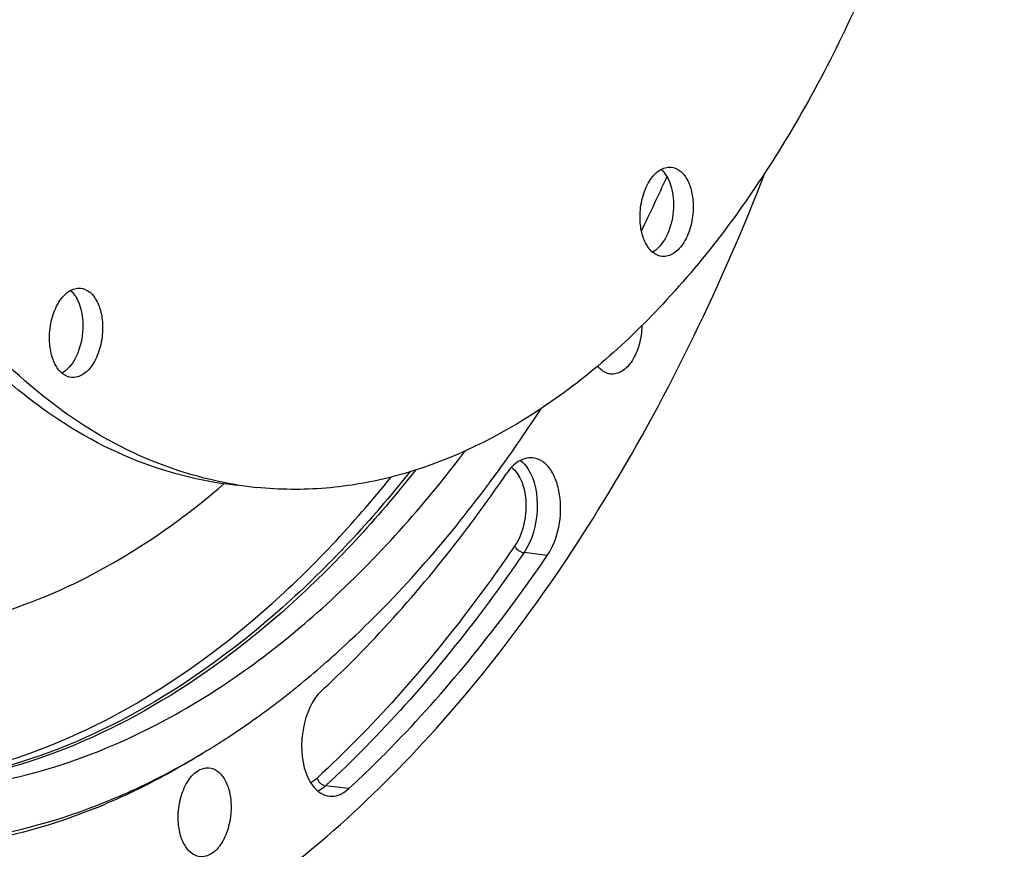
# Model space of a CAD drawing. Units: millimetres. Extents: x 0 to 594, y 0 to 420.
# Drawn here: x 217 to 242, y 45 to 65 of the extents above; entities that cross this region are included whole.
import ezdxf

# ---------------------------------------------------------------- set-up
doc = ezdxf.new("R2010")
doc.units = ezdxf.units.MM
doc.header["$LTSCALE"] = 32.67
doc.layers.get('0').update_dxf_attribs({"linetype": 'CONTINUOUS'})
doc.layers.add('6_ALL_SURFS', color=7, linetype='CONTINUOUS')
doc.layers.add('7_ALL_FEATURES', color=7, linetype='CONTINUOUS')

msp = doc.modelspace()

# ---------------------------------------------------------------- linework, layer by layer
at = {"color": 7, "linetype": 'CONTINUOUS'}
msp.add_line((228.970152, 53.695362), (228.980773, 53.709623), dxfattribs=at)
at = {"color": 9, "linetype": 'CONTINUOUS'}
for p, q in [((230.404087, 51.942232), (229.832694, 52.009723)), ((225.540337, 46.227943), (224.970431, 46.29718))]:
    msp.add_line(p, q, dxfattribs=at)
at = {"color": 7, "linetype": 'CONTINUOUS'}
for centre, radius, start, end in [((190.895194, 80.342851), 46.548507, 334.2915597, 335.7435312), ((191.792494, 79.914783), 45.554336, 334.0920793, 334.2871002), ((191.988994, 79.819356), 45.335891, 333.9292158, 334.092054), ((232.643039, 59.958452), 0.67829, 308.1529236, 308.9549552), ((218.171322, 56.994037), 0.67829, 308.1529236, 308.9549552), ((200.090247, 75.148711), 35.976956, 324.7367827, 326.9592959), ((201.287528, 74.31046), 34.515416, 324.0801801, 324.7255082), ((201.834405, 73.914067), 33.839989, 323.3405009, 324.0804977), ((210.30497, 65.981207), 22.202083, 308.5153796, 308.7757822), ((212.224458, 63.277052), 18.883981, 301.4204961, 302.1958048), ((213.406993, 60.442462), 15.841408, 292.0467254, 293.0001136)]:
    msp.add_arc(centre, radius, start, end, dxfattribs=at)
for points, knots in [([(216.188655, 40.466384), (218.184775, 40.875273), (222.281095, 42.619734), (227.622413, 47.214296), (232.276414, 53.587605), (234.679235, 58.598854), (235.736978, 61.304139)], [0, 0, 0, 0, 0.206324385, 0.44027162, 0.705867844, 1, 1, 1, 1]), ([(232.676568, 60.226065), (232.675824, 60.385414), (232.713817, 60.694615), (232.874838, 61.097908), (233.11567, 61.389615), (233.343637, 61.463635), (233.440683, 61.453622)], [0, 0, 0, 0, 0.302211172, 0.58299786, 0.814972867, 1, 1, 1, 1]), ([(233.266679, 61.319093), (233.304146, 61.272826), (233.448039, 61.038674), (233.494256, 60.755976), (233.495251, 60.542853)], [0, 0, 0, 0, 0.218348767, 1, 1, 1, 1]), ([(233.440683, 61.453622), (233.516582, 61.44579), (233.677648, 61.373221), (233.847489, 61.149144), (233.954614, 60.844629), (233.978266, 60.614325), (233.978833, 60.492823)], [0, 0, 0, 0, 0.192813788, 0.420428, 0.692964319, 1, 1, 1, 1]), ([(233.495251, 60.542853), (233.496279, 60.322847), (233.429093, 59.916591), (233.213753, 59.547617), (233.069486, 59.430986)], [0, 0, 0, 0, 0.542529779, 1, 1, 1, 1]), ([(233.978833, 60.492823), (233.979578, 60.333474), (233.941585, 60.024273), (233.780563, 59.62098), (233.539731, 59.329273), (233.311765, 59.255253), (233.214718, 59.265266)], [0, 0, 0, 0, 0.302211172, 0.58299786, 0.814972867, 1, 1, 1, 1]), ([(233.214718, 59.265266), (233.138819, 59.273098), (232.977754, 59.345667), (232.807912, 59.569744), (232.700788, 59.874259), (232.677136, 60.104563), (232.676568, 60.226065)], [0, 0, 0, 0, 0.192813788, 0.420428, 0.692964319, 1, 1, 1, 1]), ([(218.204851, 57.26165), (218.204106, 57.420999), (218.242099, 57.730201), (218.403121, 58.133493), (218.643953, 58.425201), (218.871919, 58.49922), (218.968966, 58.489207)], [0, 0, 0, 0, 0.302211172, 0.58299786, 0.814972867, 1, 1, 1, 1]), ([(218.968966, 58.489207), (219.044865, 58.481375), (219.205931, 58.408806), (219.375772, 58.184729), (219.482896, 57.880214), (219.506548, 57.64991), (219.507116, 57.528409)], [0, 0, 0, 0, 0.192813788, 0.420428, 0.692964319, 1, 1, 1, 1]), ([(218.794961, 58.354678), (218.832429, 58.308411), (218.976322, 58.07426), (219.022539, 57.791561), (219.023534, 57.578439)], [0, 0, 0, 0, 0.218348767, 1, 1, 1, 1]), ([(219.023534, 57.578439), (219.024562, 57.358432), (218.957376, 56.952177), (218.742035, 56.583203), (218.597769, 56.466571)], [0, 0, 0, 0, 0.542529779, 1, 1, 1, 1]), ([(219.507116, 57.528409), (219.50786, 57.369059), (219.469867, 57.059858), (219.308846, 56.656566), (219.068014, 56.364858), (218.840048, 56.290838), (218.743001, 56.300852)], [0, 0, 0, 0, 0.302211172, 0.58299786, 0.814972867, 1, 1, 1, 1]), ([(232.719639, 57.572065), (232.717516, 57.415263), (232.67549, 57.112596), (232.511759, 56.720127), (232.270786, 56.439116), (232.046197, 56.37258), (231.951337, 56.38444)], [0, 0, 0, 0, 0.303649064, 0.583972445, 0.814888606, 1, 1, 1, 1]), ([(218.743001, 56.300852), (218.667102, 56.308683), (218.506036, 56.381253), (218.336195, 56.605329), (218.229071, 56.909844), (218.205418, 57.140149), (218.204851, 57.26165)], [0, 0, 0, 0, 0.192813788, 0.420428, 0.692964319, 1, 1, 1, 1]), ([(231.951337, 56.38444), (231.922035, 56.388103), (231.797914, 56.418562), (231.695072, 56.508391), (231.63659, 56.585886)], [0, 0, 0, 0, 0.233227888, 1, 1, 1, 1]), ([(213.571613, 46.215093), (214.861831, 46.109695), (217.581342, 46.340072), (221.513192, 47.95802), (225.225822, 50.733789), (227.374295, 53.154514), (228.394731, 54.504237)], [0, 0, 0, 0, 0.219721309, 0.45412961, 0.712803931, 1, 1, 1, 1]), ([(230.037691, 54.333697), (229.923448, 54.343046), (229.659902, 54.262043), (229.484075, 54.06524), (229.404439, 53.948666)], [0, 0, 0, 0, 0.448095426, 1, 1, 1, 1]), ([(230.404087, 51.942232), (230.544785, 52.148192), (230.727173, 52.645933), (230.750451, 53.293428), (230.632201, 53.776187), (230.485908, 54.063929), (230.286432, 54.266444), (230.117787, 54.327143), (230.037691, 54.333697)], [0, 0, 0, 0, 0.272762634, 0.563059914, 0.695979428, 0.812663976, 0.912119003, 1, 1, 1, 1]), ([(213.570421, 46.309737), (214.715961, 46.331899), (217.086595, 46.722064), (220.493868, 48.251571), (223.739069, 50.664348), (225.656913, 52.718608), (226.5754, 53.856192)], [0, 0, 0, 0, 0.221885187, 0.458560047, 0.716853293, 1, 1, 1, 1]), ([(227.034726, 53.989033), (226.089438, 52.801206), (224.11172, 50.660606), (220.748554, 48.163925), (217.210767, 46.616008), (214.752943, 46.265046), (213.570532, 46.274123)], [0, 0, 0, 0, 0.284160698, 0.542546369, 0.778661752, 1, 1, 1, 1]), ([(224.878234, 48.63095), (225.286573, 49.008176), (226.946987, 50.645153), (228.403392, 52.483293), (229.404439, 53.948666)], [0, 0, 0, 0, 0.238531041, 1, 1, 1, 1]), ([(212.259768, 50.082562), (213.113653, 49.975574), (214.884466, 49.972094), (218.51522, 50.843266), (220.995071, 52.416402), (222.479145, 53.691726)], [0, 0, 0, 0, 0.232152274, 0.472126855, 1, 1, 1, 1]), ([(224.209566, 48.672401), (224.637391, 49.016082), (226.384964, 50.529584), (227.917569, 52.282764), (228.970152, 53.695362)], [0, 0, 0, 0, 0.237521671, 1, 1, 1, 1]), ([(225.540337, 46.227943), (225.979128, 46.633301), (227.763369, 48.392357), (229.328387, 50.367578), (230.404087, 51.942232)], [0, 0, 0, 0, 0.238531041, 1, 1, 1, 1]), ([(222.286113, 47.296819), (222.442854, 47.395504), (223.075775, 47.807), (223.685035, 48.25465), (224.130756, 48.609386)], [0, 0, 0, 0, 0.245365512, 1, 1, 1, 1]), ([(224.878234, 48.63095), (224.627966, 48.39975), (224.344131, 47.693379), (224.365385, 46.956156), (224.491527, 46.609399)], [0, 0, 0, 0, 0.480081562, 1, 1, 1, 1]), ([(219.580928, 45.901538), (219.791797, 45.98691), (220.646454, 46.354804), (221.469193, 46.795758), (222.068959, 47.162135)], [0, 0, 0, 0, 0.244537028, 1, 1, 1, 1]), ([(222.071239, 47.161525), (221.869323, 47.034381), (221.0711, 46.552317), (220.235451, 46.131477), (219.596753, 45.860382)], [0, 0, 0, 0, 0.255894404, 1, 1, 1, 1]), ([(221.359113, 45.515099), (221.358378, 45.672617), (221.395687, 45.978415), (221.554078, 46.3781), (221.790833, 46.668389), (222.015306, 46.745403), (222.111805, 46.737507)], [0, 0, 0, 0, 0.301598372, 0.582172064, 0.814617211, 1, 1, 1, 1]), ([(222.111805, 46.737507), (222.187903, 46.73128), (222.350547, 46.661454), (222.522425, 46.438272), (222.630707, 46.133474), (222.65461, 45.902516), (222.655179, 45.780588)], [0, 0, 0, 0, 0.19262961, 0.419785796, 0.692383025, 1, 1, 1, 1]), ([(224.491527, 46.609399), (224.50546, 46.571098), (224.562377, 46.432363), (224.644214, 46.30212), (224.720046, 46.223327)], [0, 0, 0, 0, 0.271504707, 1, 1, 1, 1]), ([(224.720046, 46.223327), (224.744039, 46.198399), (224.838498, 46.111928), (224.962372, 46.054983), (225.055217, 46.043292)], [0, 0, 0, 0, 0.269927647, 1, 1, 1, 1]), ([(225.055217, 46.043292), (225.095885, 46.038171), (225.27443, 46.038599), (225.44084, 46.136026), (225.540337, 46.227943)], [0, 0, 0, 0, 0.232302419, 1, 1, 1, 1]), ([(212.940404, 44.958115), (214.036365, 44.823171), (216.320923, 44.852722), (218.515054, 45.470014), (219.580928, 45.901538)], [0, 0, 0, 0, 0.489868563, 1, 1, 1, 1]), ([(219.353265, 45.759409), (218.319945, 45.340968), (216.196925, 44.734539), (213.984934, 44.673619), (212.920012, 44.78375)], [0, 0, 0, 0, 0.51011832, 1, 1, 1, 1]), ([(222.655179, 45.780588), (222.655926, 45.620818), (222.617579, 45.310979), (222.455231, 44.907878), (222.212389, 44.617383), (221.982899, 44.54773), (221.886252, 44.559862)], [0, 0, 0, 0, 0.302896299, 0.583871051, 0.815337409, 1, 1, 1, 1]), ([(221.886252, 44.559862), (221.727385, 44.579805), (221.503248, 44.803157), (221.384932, 45.166907), (221.359673, 45.395275), (221.359113, 45.515099)], [0, 0, 0, 0, 0.414265641, 0.689974002, 1, 1, 1, 1])]:
    msp.add_open_spline(points, degree=3, knots=knots, dxfattribs=at)
for points in [[(233.1909, 61.397707), (233.218488, 61.373966), (233.243773, 61.347378), (233.266679, 61.319093)], [(233.062061, 59.425068), (233.036676, 59.405126), (233.009752, 59.38694), (232.981503, 59.371315)], [(218.719183, 58.433292), (218.746771, 58.409551), (218.772056, 58.382963), (218.794961, 58.354678)], [(218.590344, 56.460653), (218.564958, 56.440712), (218.538034, 56.422525), (218.509786, 56.4069)]]:
    msp.add_open_spline(points, degree=3, dxfattribs=at)
at = {"color": 9, "linetype": 'CONTINUOUS'}
for points in [[(229.528979, 54.101424), (229.586464, 54.056924), (229.63546, 54.000655), (229.675886, 53.940235)], [(229.749481, 54.265558), (229.815481, 54.213856), (229.871812, 54.148911), (229.91842, 54.07922)], [(229.602653, 52.169942), (229.644324, 52.086302), (229.739894, 52.020685), (229.832694, 52.009723)], [(224.764587, 46.485827), (224.716884, 46.44176), (224.663144, 46.402821), (224.604705, 46.374496)], [(224.764587, 46.485827), (224.789309, 46.3961), (224.878039, 46.308405), (224.970431, 46.29718)], [(224.970431, 46.29718), (224.914291, 46.245318), (224.850985, 46.199527), (224.782131, 46.166352)]]:
    msp.add_open_spline(points, degree=3, dxfattribs=at)
for points, knots in [([(229.91842, 54.07922), (230.111292, 53.79083), (230.229639, 53.035461), (230.040147, 52.313401), (229.832694, 52.009723)], [0, 0, 0, 0, 0.4854268, 1, 1, 1, 1]), ([(227.175359, 54.028561), (226.234541, 52.839599), (224.266051, 50.694962), (220.918403, 48.185156), (217.395509, 46.615651), (214.944459, 46.243405), (213.763998, 46.241221)], [0, 0, 0, 0, 0.284130267, 0.542596716, 0.778781198, 1, 1, 1, 1]), ([(229.675886, 53.940235), (229.840917, 53.693578), (229.942197, 53.047399), (229.780119, 52.429724), (229.602653, 52.169942)], [0, 0, 0, 0, 0.485412155, 1, 1, 1, 1]), ([(229.602653, 52.169942), (229.234853, 51.63154), (227.779726, 49.610031), (226.115347, 47.733669), (224.764587, 46.485827)], [0, 0, 0, 0, 0.261760842, 1, 1, 1, 1]), ([(229.832694, 52.009723), (229.463054, 51.468629), (228.00065, 49.43701), (226.327947, 47.551263), (224.970431, 46.29718)], [0, 0, 0, 0, 0.26176083, 1, 1, 1, 1])]:
    msp.add_open_spline(points, degree=3, knots=knots, dxfattribs=at)
at = {"layer": '6_ALL_SURFS', "color": 7, "linetype": 'CONTINUOUS'}
msp.add_open_spline([(222.798569, 53.657265), (221.904752, 53.749738), (220.088005, 54.222339), (217.592443, 55.718329), (215.365249, 57.933146), (213.459887, 60.78721), (211.919013, 64.196206), (210.364668, 69.484598), (209.925252, 73.764282), (209.911659, 76.67407)], degree=3, knots=[0, 0, 0, 0, 0.094449796, 0.193989126, 0.302455523, 0.421912524, 0.552772773, 0.694151186, 1, 1, 1, 1], dxfattribs=at)
at = {"layer": '7_ALL_FEATURES', "color": 7, "linetype": 'CONTINUOUS'}
msp.add_arc((224.213525, 62.611269), 9.052073, 261.0236325, 264.0906707, dxfattribs=at)
for points, knots in [([(241.592778, 83.014604), (241.601738, 81.096593), (241.368008, 77.265335), (240.307274, 71.685462), (238.582307, 66.480729), (236.271236, 61.890474), (233.471097, 58.121463), (230.294198, 55.343972), (227.34703, 53.955691), (224.995498, 53.538993), (223.844035, 53.549087), (223.281573, 53.607298)], [0, 0, 0, 0, 0.150926316, 0.301054294, 0.445766516, 0.580998536, 0.703795605, 0.812985399, 0.910014849, 0.955504497, 1, 1, 1, 1]), ([(222.801156, 53.670058), (221.928765, 53.80786), (220.165657, 54.362474), (217.763311, 55.930011), (215.623114, 58.174501), (213.794536, 61.021843), (212.317547, 64.392332), (210.83042, 69.586984), (210.408542, 73.776858), (210.395241, 76.62404)], [0, 0, 0, 0, 0.094423685, 0.194489972, 0.303608853, 0.423530403, 0.554503341, 0.695604564, 1, 1, 1, 1])]:
    msp.add_open_spline(points, degree=3, knots=knots, dxfattribs=at)

doc.saveas('drawing.dxf')
